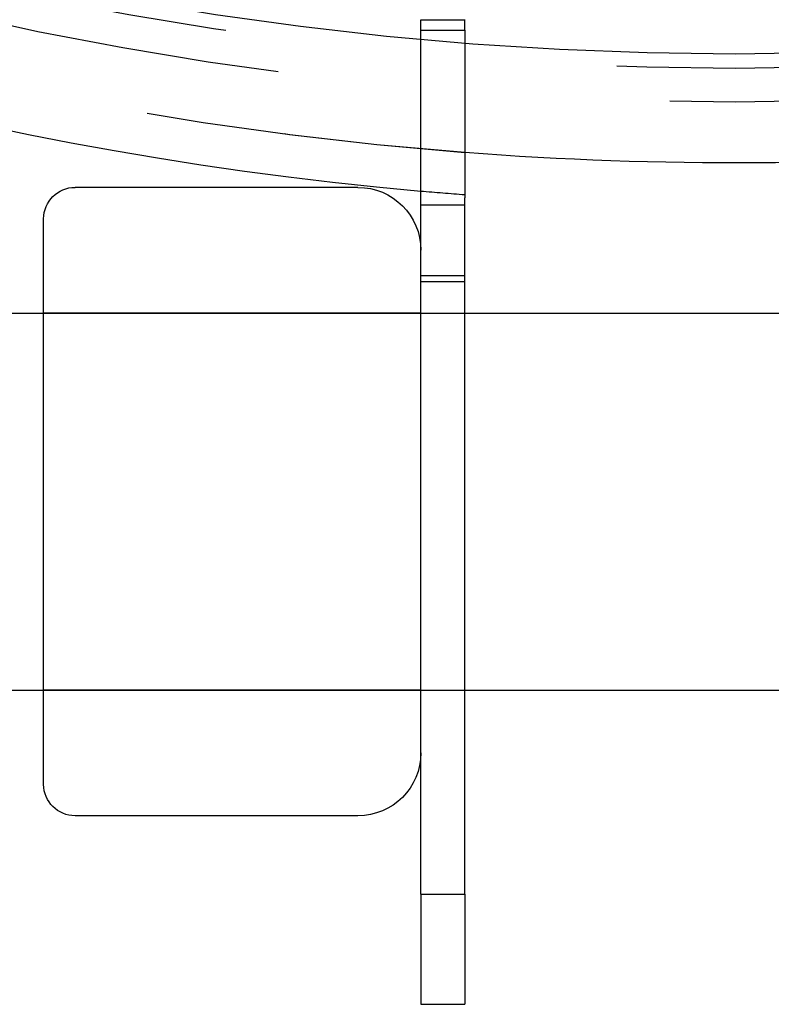
# Model space of a CAD drawing. Extents: x -59 to 572, y -572 to 1000.
# Drawn here: x -11 to 1, y 551 to 566 of the extents above; entities that cross this region are included whole.
import ezdxf

# ---------------------------------------------------------------- set-up
doc = ezdxf.new("R2010")
doc.units = 0
doc.header["$LTSCALE"] = 50
doc.linetypes.add('VERDECKT', pattern=[0.375, 0.25, -0.125])
doc.layers.get('0').update_dxf_attribs({"linetype": 'CONTINUOUS'})
doc.layers.add('STEMPEL', color=3, linetype='CONTINUOUS')

# ---------------------------------------------------------------- blocks, each defined once
blk = doc.blocks.new('A$CEF8BA23D')
at = {"color": 1, "linetype": 'VERDECKT', "extrusion": (2e-16, 1, -2e-16)}
for p, q in [((-5, 566.10592), (-5, 566.27069)), ((-5, 566.27069), (-4.3, 566.27069)), ((-5, 563.32722), (-4.3, 563.32722)), ((-11, 561.60622), (-4.3, 561.60622)), ((-5, 561.60622), (-11, 561.60622)), ((-11, 555.60622), (-4.3, 555.60622)), ((-5, 555.60622), (-11, 555.60622))]:
    blk.add_line(p, q, dxfattribs=at)
at = {"color": 3, "linetype": 'CONTINUOUS', "extrusion": (2e-16, 1, -2e-16)}
for p, q in [((-5, 563.43868), (-5, 566.10592)), ((-5, 566.10592), (-4.3, 566.10592)), ((-4.3, 566.10592), (-4.3, 563.43868)), ((-6, 563.60622), (-10.5, 563.60622)), ((-5, 562.20622), (-5, 563.43868)), ((-4.3, 562.20622), (-4.3, 563.43868)), ((-11, 554.10622), (-11, 563.10622)), ((-5, 562.20622), (-4.3, 562.20622)), ((-5, 562.10622), (-5, 562.20622)), ((-4.3, 562.10622), (-4.3, 562.20622)), ((-5, 552.36122), (-5, 562.10622)), ((-5, 562.10622), (-4.3, 562.10622)), ((-4.3, 552.36122), (-4.3, 562.10622)), ((-18.3, 561.60622), (-11, 561.60622)), ((-4.3, 561.60622), (5, 561.60622)), ((-18.3, 555.60622), (-11, 555.60622)), ((-4.3, 555.60622), (5, 555.60622)), ((-6, 553.60622), (-10.5, 553.60622)), ((-5, 552.36122), (-5, 550.60622)), ((-5, 552.36122), (-4.3, 552.36122)), ((-4.3, 552.36122), (-4.3, 550.60622)), ((-5, 550.60622), (-4.3, 550.60622))]:
    blk.add_line(p, q, dxfattribs=at)
at = {"color": 3}
blk.add_polyline3d([(-4.3, 566.106, 0), (-4.3, 566.108, 0), (-4.3, 566.11, 0), (-4.3, 566.111, 0), (-4.3, 566.113, 0), (-4.3, 566.115, 0), (-4.3, 566.117, 0), (-4.3, 566.119, 0), (-4.3, 566.12, 0), (-4.3, 566.122, 0), (-4.3, 566.124, 0), (-4.3, 566.126, 0), (-4.3, 566.128, 0), (-4.3, 566.129, 0), (-4.3, 566.131, 0), (-4.3, 566.133, 0), (-4.3, 566.135, 0), (-4.3, 566.137, 0), (-4.3, 566.139, 0), (-4.3, 566.14, 0), (-4.3, 566.142, 0), (-4.3, 566.144, 0), (-4.3, 566.146, 0), (-4.3, 566.148, 0), (-4.3, 566.149, 0), (-4.3, 566.151, 0), (-4.3, 566.153, 0), (-4.3, 566.155, 0), (-4.3, 566.157, 0), (-4.3, 566.158, 0), (-4.3, 566.16, 0), (-4.3, 566.162, 0), (-4.3, 566.164, 0), (-4.3, 566.166, 0), (-4.3, 566.167, 0), (-4.3, 566.169, 0), (-4.3, 566.171, 0), (-4.3, 566.173, 0), (-4.3, 566.175, 0), (-4.3, 566.177, 0), (-4.3, 566.178, 0), (-4.3, 566.18, 0), (-4.3, 566.182, 0), (-4.3, 566.184, 0), (-4.3, 566.186, 0), (-4.3, 566.187, 0), (-4.3, 566.189, 0), (-4.3, 566.191, 0), (-4.3, 566.193, 0), (-4.3, 566.195, 0), (-4.3, 566.196, 0), (-4.3, 566.198, 0), (-4.3, 566.2, 0), (-4.3, 566.202, 0), (-4.3, 566.204, 0), (-4.3, 566.205, 0), (-4.3, 566.207, 0), (-4.3, 566.209, 0), (-4.3, 566.211, 0), (-4.3, 566.213, 0), (-4.3, 566.214, 0), (-4.3, 566.216, 0), (-4.3, 566.218, 0), (-4.3, 566.22, 0), (-4.3, 566.222, 0), (-4.3, 566.224, 0), (-4.3, 566.225, 0), (-4.3, 566.227, 0), (-4.3, 566.229, 0), (-4.3, 566.231, 0), (-4.3, 566.233, 0), (-4.3, 566.234, 0), (-4.3, 566.236, 0), (-4.3, 566.238, 0), (-4.3, 566.24, 0), (-4.3, 566.242, 0), (-4.3, 566.243, 0), (-4.3, 566.245, 0), (-4.3, 566.247, 0), (-4.3, 566.249, 0), (-4.3, 566.251, 0), (-4.3, 566.252, 0), (-4.3, 566.254, 0), (-4.3, 566.256, 0), (-4.3, 566.258, 0), (-4.3, 566.26, 0), (-4.3, 566.261, 0), (-4.3, 566.263, 0), (-4.3, 566.265, 0), (-4.3, 566.267, 0), (-4.3, 566.269, 0), (-4.3, 566.271, 0), (-4.3, 566.272, 0), (-4.3, 566.274, 0), (-4.3, 566.276, 0)], dxfattribs=at)
at = {"color": 1, "linetype": 'VERDECKT'}
for radius in [55.03582, 54.5]:
    blk.add_circle((0, 620), radius, dxfattribs=at)
at = {"color": 1, "linetype": 'VERDECKT', "extrusion": (0, -2e-16, -1)}
blk.add_circle((0, 620), 54.26716, dxfattribs=at)
at = {"color": 3, "linetype": 'CONTINUOUS'}
for radius, start, end in [(56.67278, 275.77242, 264.938455), (56, 265.596168, 275.122516)]:
    blk.add_arc((0, 620), radius, start, end, dxfattribs=at)
at = {"color": 1, "linetype": 'VERDECKT'}
for radius, start, end in [(56.00233, 275.122302, 265.596352), (56, 90, 265.596168), (56, 275.122516, 90), (56.67278, 264.938455, 265.648549)]:
    blk.add_arc((0, 620), radius, start, end, dxfattribs=at)
at = {"color": 3, "linetype": 'CONTINUOUS', "extrusion": (0, -2e-16, -1)}
for centre, radius, start, end in [((10.5, 563.10622), 0.5, 0, 90), ((6, 562.60622), 1, 90, 180), ((6, 554.60622), 1, 180, 270), ((10.5, 554.10622), 0.5, 270, 360)]:
    blk.add_arc(centre, radius, start, end, dxfattribs=at)

msp = doc.modelspace()

# ---------------------------------------------------------------- block references
at = {"layer": 'STEMPEL'}
msp.add_blockref('A$CEF8BA23D', (0, 0), dxfattribs=at)

doc.saveas('drawing.dxf')
